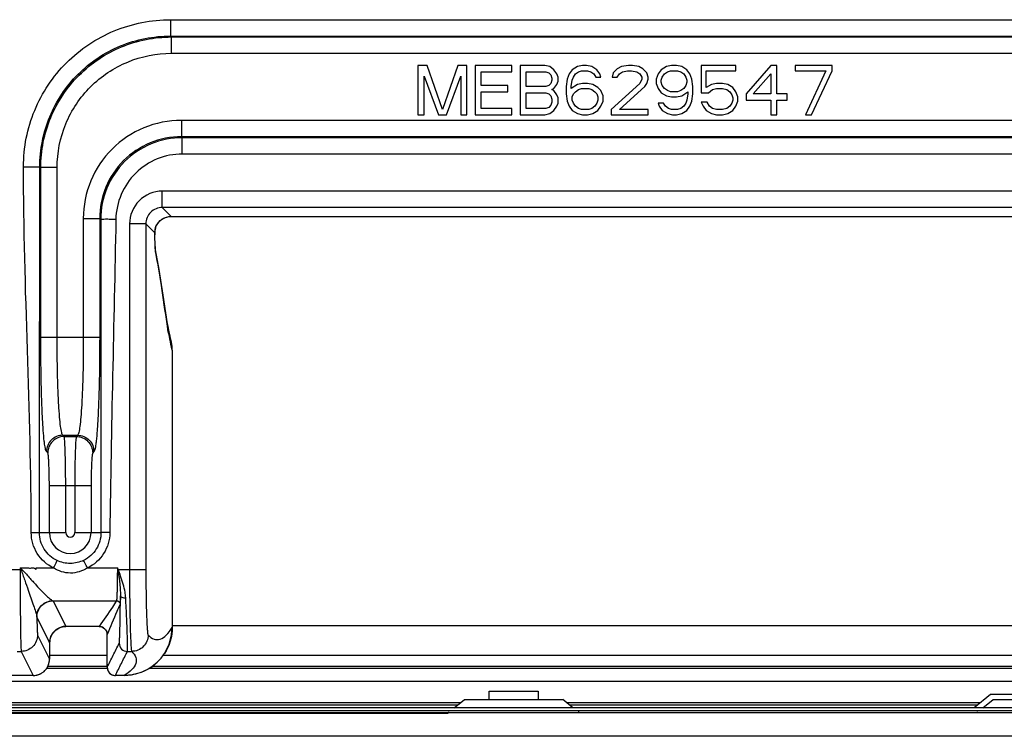
# Model space of a CAD drawing. Units: millimetres. Extents: x 0 to 1189, y 0 to 841.
# Drawn here: x 702 to 720, y 232 to 245 of the extents above; entities that cross this region are included whole.
import ezdxf

# ---------------------------------------------------------------- set-up
doc = ezdxf.new("R2010")
doc.units = ezdxf.units.MM
doc.header["$LTSCALE"] = 65.395
doc.layers.add('7_ALL_FEATURES', color=7, linetype='CONTINUOUS')

msp = doc.modelspace()

# ---------------------------------------------------------------- linework, layer by layer
at = {"layer": '7_ALL_FEATURES', "color": 7, "linetype": 'Continuous'}
for p, q in [((704.572, 245.4915), (704.572, 245.1919)), ((704.572, 245.4915), (737.6431, 245.4911)), ((704.572, 245.1919), (704.5893, 245.1745)), ((704.572, 245.1919), (737.6431, 245.1915)), ((704.5893, 244.8749), (704.5893, 245.1745)), ((704.5893, 245.1745), (737.6257, 245.1741)), ((704.5893, 244.8749), (737.6257, 244.8745)), ((709.1075, 244.6496), (709.1075, 243.7496)), ((709.2763, 244.6496), (709.1075, 244.6496)), ((709.5575, 243.8453), (709.2763, 244.6496)), ((709.8388, 244.6496), (709.5575, 243.8453)), ((710.0075, 244.6496), (709.8388, 244.6496)), ((710.0075, 243.7496), (710.0075, 244.6496)), ((710.1575, 244.6496), (710.1575, 243.7496)), ((710.8325, 244.6496), (710.1575, 244.6496)), ((710.8325, 244.5347), (710.8325, 244.6496)), ((710.9825, 244.6495), (710.9825, 243.7495)), ((711.4325, 244.6495), (710.9825, 244.6495)), ((711.5263, 244.6304), (711.4325, 244.6495)), ((711.6013, 244.5729), (711.5263, 244.6304)), ((712.0325, 244.6304), (711.9388, 244.5729)), ((712.1263, 244.6495), (712.0325, 244.6304)), ((712.2013, 244.6495), (712.1263, 244.6495)), ((712.295, 244.6304), (712.2013, 244.6495)), ((712.3888, 244.5729), (712.295, 244.6304)), ((712.8388, 244.6304), (712.7638, 244.5921)), ((712.97, 244.6495), (712.8388, 244.6304)), ((713.045, 244.6495), (712.97, 244.6495)), ((713.1575, 244.6304), (713.045, 244.6495)), ((713.2325, 244.5921), (713.1575, 244.6304)), ((713.6638, 244.6304), (713.57, 244.5729)), ((713.7575, 244.6495), (713.6638, 244.6304)), ((713.8513, 244.6495), (713.7575, 244.6495)), ((713.945, 244.6304), (713.8513, 244.6495)), ((714.0388, 244.5729), (713.945, 244.6304)), ((714.3013, 244.6495), (714.3013, 244.1516)), ((714.9388, 244.6495), (714.3013, 244.6495)), ((714.9388, 244.5538), (714.9388, 244.6495)), ((715.5763, 244.6495), (715.1263, 244.1325)), ((715.6888, 244.6495), (715.5763, 244.6495)), ((715.6888, 244.1325), (715.6888, 244.6495)), ((716.0263, 244.6495), (716.0263, 244.5537)), ((716.7013, 244.6495), (716.0263, 244.6495)), ((716.7013, 244.5537), (716.7013, 244.6495)), ((709.22, 244.4581), (709.4825, 243.7496)), ((709.22, 243.7496), (709.22, 244.4581)), ((709.6325, 243.7496), (709.895, 244.4581)), ((709.895, 244.4581), (709.895, 243.7496)), ((710.27, 244.2857), (710.27, 244.5347)), ((710.27, 244.5347), (710.8325, 244.5347)), ((711.095, 244.2666), (711.095, 244.5347)), ((711.095, 244.5347), (711.4513, 244.5347)), ((711.4513, 244.5347), (711.5075, 244.5155)), ((711.5075, 244.5155), (711.545, 244.4772)), ((711.545, 244.4772), (711.5638, 244.4198)), ((711.6575, 244.4963), (711.6013, 244.5729)), ((711.6763, 244.4389), (711.6575, 244.4963)), ((711.8825, 244.4963), (711.845, 244.4006)), ((711.9388, 244.5729), (711.8825, 244.4963)), ((711.9575, 244.4389), (711.995, 244.4963)), ((711.995, 244.4963), (712.0513, 244.5346)), ((712.0513, 244.5346), (712.1075, 244.5538)), ((712.1075, 244.5538), (712.22, 244.5538)), ((712.22, 244.5538), (712.2763, 244.5346)), ((712.2763, 244.5346), (712.3325, 244.4963)), ((712.3325, 244.4963), (712.37, 244.4389)), ((712.445, 244.4963), (712.3888, 244.5729)), ((712.4638, 244.4389), (712.445, 244.4963)), ((712.6888, 244.5155), (712.67, 244.4389)), ((712.7638, 244.5921), (712.6888, 244.5155)), ((712.7638, 244.4389), (712.8013, 244.4963)), ((712.8013, 244.4963), (712.8575, 244.5346)), ((712.8575, 244.5346), (712.9513, 244.5538)), ((712.9513, 244.5538), (713.0263, 244.5538)), ((713.0263, 244.5538), (713.12, 244.5346)), ((713.12, 244.5346), (713.1763, 244.4963)), ((713.1763, 244.4963), (713.2138, 244.4389)), ((713.3075, 244.5155), (713.2325, 244.5921)), ((713.3263, 244.4389), (713.3075, 244.5155)), ((713.5138, 244.4963), (713.4763, 244.4006)), ((713.57, 244.5729), (713.5138, 244.4963)), ((713.5888, 244.4389), (713.6263, 244.4963)), ((713.6263, 244.4963), (713.6825, 244.5346)), ((713.6825, 244.5346), (713.7388, 244.5538)), ((713.7388, 244.5538), (713.87, 244.5538)), ((713.87, 244.5538), (713.9263, 244.5346)), ((713.9263, 244.5346), (713.9825, 244.4963)), ((713.9825, 244.4963), (714.02, 244.4389)), ((714.095, 244.4963), (714.0388, 244.5729)), ((714.1325, 244.4006), (714.095, 244.4963)), ((714.395, 244.2474), (714.395, 244.5538)), ((714.395, 244.5538), (714.9388, 244.5538)), ((715.2575, 244.1325), (715.5763, 244.4963)), ((715.5763, 244.4963), (715.5763, 244.1325)), ((716.0263, 244.5537), (716.5888, 244.5537)), ((716.5888, 244.5537), (716.2138, 243.7495)), ((716.3263, 243.7495), (716.7013, 244.5537)), ((710.7575, 244.2857), (710.27, 244.2857)), ((710.7575, 244.1708), (710.7575, 244.2857)), ((711.4513, 244.2666), (711.095, 244.2666)), ((711.5075, 244.2857), (711.4513, 244.2666)), ((711.545, 244.324), (711.5075, 244.2857)), ((711.5638, 244.3815), (711.545, 244.324)), ((711.5638, 244.4198), (711.5638, 244.3815)), ((711.6013, 244.2283), (711.6575, 244.3049)), ((711.6575, 244.3049), (711.6763, 244.3623)), ((711.6763, 244.3623), (711.6763, 244.4389)), ((711.845, 244.4006), (711.8263, 244.2666)), ((711.8263, 244.2666), (711.8263, 244.1325)), ((711.92, 244.2666), (711.9388, 244.3815)), ((712.0325, 244.3049), (711.92, 244.2283)), ((711.92, 244.2283), (711.92, 244.2666)), ((711.9388, 244.3815), (711.9575, 244.4389)), ((712.1263, 244.324), (712.0325, 244.3049)), ((712.22, 244.324), (712.1263, 244.324)), ((712.3138, 244.3049), (712.22, 244.324)), ((712.4075, 244.2474), (712.3138, 244.3049)), ((712.37, 244.4389), (712.4638, 244.4389)), ((713.1763, 244.324), (712.6513, 243.8453)), ((712.67, 244.4389), (712.7638, 244.4389)), ((712.8013, 243.8453), (713.27, 244.2665)), ((713.2138, 244.4006), (713.1763, 244.324)), ((713.2138, 244.4389), (713.2138, 244.4006)), ((713.27, 244.2665), (713.3075, 244.324)), ((713.3075, 244.324), (713.3263, 244.4006)), ((713.3263, 244.4006), (713.3263, 244.4389)), ((713.4763, 244.4006), (713.4763, 244.324)), ((713.4763, 244.324), (713.5138, 244.2282)), ((713.57, 244.3814), (713.5888, 244.4389)), ((713.57, 244.3431), (713.57, 244.3814)), ((713.5888, 244.2857), (713.57, 244.3431)), ((713.6263, 244.2282), (713.5888, 244.2857)), ((714.02, 244.2857), (713.9825, 244.2282)), ((714.02, 244.4389), (714.0388, 244.3814)), ((714.0388, 244.3431), (714.02, 244.2857)), ((714.0388, 244.3814), (714.0388, 244.3431)), ((714.1513, 244.2665), (714.1325, 244.4006)), ((714.1513, 244.1325), (714.1513, 244.2665)), ((714.4888, 244.3048), (714.395, 244.2474)), ((714.5825, 244.324), (714.4888, 244.3048)), ((714.695, 244.324), (714.5825, 244.324)), ((714.7888, 244.3048), (714.695, 244.324)), ((714.8825, 244.2474), (714.7888, 244.3048)), ((710.27, 243.8645), (710.27, 244.1708)), ((710.27, 244.1708), (710.7575, 244.1708)), ((711.095, 243.8644), (711.095, 244.1517)), ((711.095, 244.1517), (711.4513, 244.1517)), ((711.4513, 244.1517), (711.5075, 244.1325)), ((711.5075, 244.1325), (711.545, 244.0942)), ((711.545, 244.0942), (711.5638, 244.0368)), ((711.5638, 244.2091), (711.6013, 244.2283)), ((711.6013, 244.19), (711.5638, 244.2091)), ((711.6575, 244.1134), (711.6013, 244.19)), ((711.6763, 244.0559), (711.6575, 244.1134)), ((711.8263, 244.1325), (711.845, 243.9985)), ((711.9388, 244.0751), (711.9575, 244.1325)), ((711.9575, 244.1325), (711.995, 244.1708)), ((711.995, 244.1708), (712.0513, 244.2091)), ((712.0513, 244.2091), (712.1075, 244.2283)), ((712.1075, 244.2283), (712.2388, 244.2283)), ((712.2388, 244.2283), (712.295, 244.2091)), ((712.295, 244.2091), (712.3513, 244.1708)), ((712.3513, 244.1708), (712.3888, 244.1325)), ((712.3888, 244.1325), (712.4075, 244.0751)), ((712.4638, 244.19), (712.4075, 244.2474)), ((712.5013, 244.0942), (712.4638, 244.19)), ((712.5013, 243.9985), (712.5013, 244.0942)), ((713.5138, 244.2282), (713.57, 244.1516)), ((713.57, 244.1516), (713.6638, 244.0942)), ((713.6825, 244.1899), (713.6263, 244.2282)), ((713.6638, 244.0942), (713.7575, 244.075)), ((713.7388, 244.1708), (713.6825, 244.1899)), ((713.87, 244.1708), (713.7388, 244.1708)), ((713.8513, 244.075), (713.945, 244.0942)), ((713.9263, 244.1899), (713.87, 244.1708)), ((713.9825, 244.2282), (713.9263, 244.1899)), ((713.945, 244.0942), (714.0575, 244.1708)), ((714.0575, 244.1325), (714.0388, 244.0176)), ((714.0575, 244.1708), (714.0575, 244.1325)), ((714.1325, 243.9984), (714.1513, 244.1325)), ((714.3013, 244.1516), (714.4325, 244.1516)), ((714.4325, 244.1516), (714.5075, 244.2091)), ((714.5075, 244.2091), (714.5825, 244.2282)), ((714.5825, 244.2282), (714.695, 244.2282)), ((714.695, 244.2282), (714.77, 244.2091)), ((714.77, 244.2091), (714.8263, 244.1708)), ((714.8263, 244.1708), (714.8638, 244.1133)), ((714.8638, 244.1133), (714.8825, 244.0559)), ((714.9388, 244.1708), (714.8825, 244.2474)), ((714.9763, 244.075), (714.9388, 244.1708)), ((715.1263, 244.1325), (715.1263, 244.0176)), ((715.5763, 244.1325), (715.2575, 244.1325)), ((715.8763, 244.1325), (715.6888, 244.1325)), ((715.8763, 244.0176), (715.8763, 244.1325)), ((711.545, 243.9219), (711.5075, 243.8836)), ((711.5638, 243.9793), (711.545, 243.9219)), ((711.5638, 244.0368), (711.5638, 243.9793)), ((711.6013, 243.8261), (711.6575, 243.9027)), ((711.6575, 243.9027), (711.6763, 243.9602)), ((711.6763, 243.9602), (711.6763, 244.0559)), ((711.845, 243.9985), (711.8825, 243.9027)), ((711.8825, 243.9027), (711.9388, 243.8261)), ((711.9388, 244.0176), (711.9388, 244.0751)), ((711.9575, 243.9602), (711.9388, 244.0176)), ((711.995, 243.9027), (711.9575, 243.9602)), ((712.0513, 243.8644), (711.995, 243.9027)), ((712.3513, 243.9027), (712.295, 243.8644)), ((712.3888, 243.9602), (712.3513, 243.9027)), ((712.4075, 244.0176), (712.3888, 243.9602)), ((712.4075, 244.0751), (712.4075, 244.0176)), ((712.4075, 243.8261), (712.4638, 243.9027)), ((712.4638, 243.9027), (712.5013, 243.9985)), ((713.5138, 243.9602), (713.5325, 243.9027)), ((713.6075, 243.9602), (713.5138, 243.9602)), ((713.5325, 243.9027), (713.5888, 243.8261)), ((713.645, 243.9027), (713.6075, 243.9602)), ((713.7013, 243.8644), (713.645, 243.9027)), ((713.7575, 244.075), (713.8513, 244.075)), ((713.9825, 243.9027), (713.9263, 243.8644)), ((714.02, 243.9602), (713.9825, 243.9027)), ((714.0388, 244.0176), (714.02, 243.9602)), ((714.0388, 243.8261), (714.095, 243.9027)), ((714.095, 243.9027), (714.1325, 243.9984)), ((714.3013, 243.9793), (714.3388, 243.9027)), ((714.4138, 243.9793), (714.3013, 243.9793)), ((714.3388, 243.9027), (714.395, 243.8261)), ((714.4513, 243.9027), (714.4138, 243.9793)), ((714.5075, 243.8644), (714.4513, 243.9027)), ((714.8263, 243.9027), (714.77, 243.8644)), ((714.8638, 243.9601), (714.8263, 243.9027)), ((714.8825, 244.0176), (714.8638, 243.9601)), ((714.8825, 244.0559), (714.8825, 244.0176)), ((714.8825, 243.8261), (714.9388, 243.9027)), ((714.9388, 243.9027), (714.9763, 243.9984)), ((714.9763, 243.9984), (714.9763, 244.075)), ((715.1263, 244.0176), (715.5763, 244.0176)), ((715.5763, 244.0176), (715.5763, 243.7495)), ((715.6888, 243.7495), (715.6888, 244.0176)), ((715.6888, 244.0176), (715.8763, 244.0176)), ((709.1075, 243.7496), (709.22, 243.7496)), ((709.4825, 243.7496), (709.6325, 243.7496)), ((709.895, 243.7496), (710.0075, 243.7496)), ((710.1575, 243.7496), (710.8325, 243.7496)), ((710.8325, 243.8644), (710.27, 243.8645)), ((710.8325, 243.7496), (710.8325, 243.8644)), ((710.9825, 243.7495), (711.4325, 243.7495)), ((711.4513, 243.8644), (711.095, 243.8644)), ((711.4325, 243.7495), (711.5263, 243.7687)), ((711.5075, 243.8836), (711.4513, 243.8644)), ((711.5263, 243.7687), (711.6013, 243.8261)), ((711.9388, 243.8261), (712.0325, 243.7687)), ((712.0325, 243.7687), (712.1263, 243.7495)), ((712.1075, 243.8453), (712.0513, 243.8644)), ((712.2388, 243.8453), (712.1075, 243.8453)), ((712.1263, 243.7495), (712.22, 243.7495)), ((712.22, 243.7495), (712.3138, 243.7687)), ((712.295, 243.8644), (712.2388, 243.8453)), ((712.3138, 243.7687), (712.4075, 243.8261)), ((712.6513, 243.8453), (712.6513, 243.7495)), ((712.6513, 243.7495), (713.3263, 243.7495)), ((713.3263, 243.8453), (712.8013, 243.8453)), ((713.3263, 243.7495), (713.3263, 243.8453)), ((713.5888, 243.8261), (713.6825, 243.7687)), ((713.6825, 243.7687), (713.7763, 243.7495)), ((713.7575, 243.8453), (713.7013, 243.8644)), ((713.87, 243.8453), (713.7575, 243.8453)), ((713.7763, 243.7495), (713.8513, 243.7495)), ((713.8513, 243.7495), (713.945, 243.7687)), ((713.9263, 243.8644), (713.87, 243.8453)), ((713.945, 243.7687), (714.0388, 243.8261)), ((714.395, 243.8261), (714.4888, 243.7687)), ((714.4888, 243.7687), (714.5825, 243.7495)), ((714.5825, 243.8453), (714.5075, 243.8644)), ((714.695, 243.8452), (714.5825, 243.8453)), ((714.5825, 243.7495), (714.695, 243.7495)), ((714.77, 243.8644), (714.695, 243.8452)), ((714.695, 243.7495), (714.7888, 243.7687)), ((714.7888, 243.7687), (714.8825, 243.8261)), ((715.5763, 243.7495), (715.6888, 243.7495)), ((716.2138, 243.7495), (716.3263, 243.7495)), ((704.7704, 243.6443), (704.7704, 243.3447)), ((727.3288, 243.644), (704.7704, 243.6443)), ((704.7704, 243.3447), (704.7877, 243.3274)), ((737.4447, 243.3443), (704.7704, 243.3447)), ((704.7877, 243.0278), (704.7877, 243.3274)), ((701.8757, 242.7952), (702.1752, 242.7952)), ((702.1752, 242.7952), (702.1926, 242.7778)), ((702.1926, 239.6678), (702.1926, 242.7778)), ((702.4922, 242.7778), (702.1926, 242.7778)), ((702.4922, 239.6678), (702.4922, 242.7778)), ((704.4198, 242.0471), (704.4198, 242.347)), ((737.7952, 242.3466), (704.4198, 242.347)), ((704.5822, 241.8848), (704.4198, 242.0471)), ((737.7952, 242.0467), (704.4198, 242.0471)), ((702.9728, 241.8468), (702.9728, 239.6678)), ((702.9728, 241.8468), (703.2724, 241.8468)), ((703.2724, 241.8468), (703.2908, 241.8284)), ((703.2724, 241.8468), (703.2724, 239.6678)), ((703.8202, 241.7473), (703.8201, 235.4058)), ((704.12, 241.7473), (703.8202, 241.7473)), ((704.12, 241.7473), (704.1199, 235.4058)), ((704.2839, 241.5834), (704.12, 241.7473)), ((704.5822, 241.8848), (704.5822, 241.8846)), ((704.5822, 241.8846), (737.6328, 241.8842)), ((704.2839, 241.5834), (704.2841, 241.5877)), ((704.2841, 241.5941), (704.2874, 241.6357)), ((704.2841, 241.5877), (704.2841, 241.5941)), ((704.2847, 241.5492), (704.2841, 241.5877)), ((704.3048, 241.6993), (704.3051, 241.6992)), ((704.3619, 240.9104), (704.2955, 241.2713)), ((704.2956, 241.2703), (704.2955, 241.2713)), ((704.2998, 241.2193), (704.2985, 241.2274)), ((704.5215, 239.819), (704.5081, 239.9116)), ((704.5215, 239.819), (704.5081, 239.9116)), ((704.5286, 239.8632), (704.5142, 239.9179)), ((704.5215, 239.819), (704.515, 239.9125)), ((704.549, 239.7669), (704.5286, 239.8632)), ((704.5647, 239.6902), (704.549, 239.7669)), ((702.1926, 239.6678), (703.2724, 239.6678)), ((704.5659, 239.6829), (704.5647, 239.6902)), ((704.602, 239.43), (704.602, 234.3472)), ((702.6196, 237.8471), (702.5964, 237.8703)), ((702.5964, 237.8703), (702.8685, 237.8702)), ((702.6196, 237.8471), (702.8453, 237.8471)), ((702.8685, 237.8702), (702.8453, 237.8471)), ((702.32, 237.5475), (702.2968, 237.5707)), ((703.168, 237.5707), (703.1449, 237.5475)), ((702.3497, 236.0847), (702.3498, 236.9484)), ((702.3498, 236.9484), (703.1151, 236.9484)), ((702.6493, 236.0846), (702.6493, 236.9484)), ((702.8155, 236.9484), (702.8155, 236.0846)), ((703.1151, 236.9484), (703.1151, 236.0846)), ((702.0179, 236.0847), (702.6493, 236.0846)), ((702.8155, 236.0846), (703.2965, 236.0846)), ((701.8139, 235.4367), (701.8139, 235.4058)), ((701.8139, 235.4367), (701.8391, 235.4161)), ((701.8139, 235.4367), (701.8265, 235.4058)), ((701.8265, 235.4058), (701.8391, 235.4161)), ((702.1087, 235.4367), (702.4269, 235.4367)), ((702.1087, 235.4058), (702.1087, 235.4367)), ((703.0464, 235.4367), (703.5965, 235.4367)), ((703.5965, 235.4367), (703.6037, 235.4024)), ((703.611, 235.4058), (703.5966, 235.4367)), ((701.4983, 235.4058), (701.8265, 235.4058)), ((703.6037, 235.4024), (703.611, 235.4058)), ((703.611, 235.4058), (704.1199, 235.4058)), ((702.415, 234.8371), (703.5806, 234.837)), ((702.4203, 234.8337), (702.6546, 234.3651)), ((702.1204, 234.5339), (702.3547, 234.065)), ((703.2615, 234.365), (702.6546, 234.365)), ((737.6127, 234.375), (704.6021, 234.3754)), ((702.134, 234.2065), (702.3547, 233.765)), ((703.4101, 233.615), (703.4101, 234.2162)), ((702.3547, 234.065), (702.3547, 233.765)), ((701.7576, 233.9067), (701.8341, 233.9067)), ((701.8341, 233.9067), (702.0548, 233.4651)), ((703.4101, 233.8316), (702.3547, 233.8316)), ((703.7808, 233.9067), (703.8605, 233.9067)), ((737.7826, 233.8312), (704.4317, 233.8316)), ((702.3215, 233.6334), (703.41, 233.6334)), ((704.2339, 233.6334), (737.9814, 233.633)), ((702.0548, 233.465), (695.3053, 233.4651)), ((702.3023, 233.5983), (703.41, 233.5983)), ((703.7198, 233.465), (703.56, 233.465)), ((704.1825, 233.5983), (738.0315, 233.5979)), ((1056.8074, 233.3547), (694.7974, 233.3547)), ((710.4124, 233.0247), (710.4124, 233.1747)), ((710.4124, 233.1747), (711.3124, 233.1747)), ((711.3124, 233.1747), (711.3124, 233.0247)), ((719.6074, 233.1147), (719.3074, 232.8747)), ((721.6474, 233.1147), (719.6074, 233.1147)), ((709.8874, 232.9647), (698.7349, 232.9647)), ((709.8312, 232.9197), (698.7912, 232.9197)), ((719.4199, 232.9647), (711.8374, 232.9647)), ((719.3637, 232.9197), (711.8937, 232.9197)), ((694.1074, 232.7847), (1057.9474, 232.7847)), ((872.3289, 232.8147), (694.1374, 232.8147)), ((1057.8874, 232.8747), (694.1674, 232.8747)), ((709.6624, 232.7697), (699.4174, 232.7697)), ((1058.1124, 232.3497), (698.3366, 232.3497))]:
    msp.add_line(p, q, dxfattribs=at)
at = {"layer": '7_ALL_FEATURES', "color": 6, "linetype": 'Continuous'}
for p, q in [((709.7749, 232.8747), (709.9624, 233.0247)), ((709.9624, 233.0247), (711.7624, 233.0247)), ((711.9499, 232.8747), (711.7624, 233.0247)), ((719.4649, 232.8747), (719.6524, 233.0247)), ((719.6524, 233.0247), (721.6024, 233.0247)), ((709.6624, 232.7847), (709.6789, 232.7979)), ((712.0624, 232.7847), (712.046, 232.7979)), ((719.3524, 232.7847), (719.3689, 232.7979))]:
    msp.add_line(p, q, dxfattribs=at)
at = {"layer": '7_ALL_FEATURES', "color": 7, "linetype": 'Continuous'}
for points in [[(704.3051, 241.6992), (704.3194, 241.7291), (704.3605, 241.7867), (704.414, 241.833), (704.477, 241.8655), (704.5459, 241.8824), (704.5822, 241.8846)], [(704.2874, 241.6357), (704.2978, 241.6794), (704.3051, 241.6992)], [(704.2927, 241.307), (704.2914, 241.3289), (704.2902, 241.3554), (704.2889, 241.3861), (704.2877, 241.4211), (704.2866, 241.46), (704.2856, 241.5028), (704.2847, 241.5492)], [(704.2955, 241.2713), (704.2949, 241.2774), (704.2938, 241.2897), (704.2927, 241.307)], [(704.515, 239.9126), (704.4364, 240.4408), (704.3619, 240.9104)], [(704.6021, 239.43), (704.591, 239.5715), (704.5655, 239.6828)], [(702.3548, 234.065), (702.3574, 234.1048), (702.378, 234.1807), (702.4175, 234.2487), (702.4734, 234.304), (702.5418, 234.343), (702.618, 234.3627), (702.6546, 234.365)], [(703.2615, 234.365), (703.2705, 234.3647), (703.3131, 234.3557), (703.3512, 234.3348), (703.3817, 234.3037), (703.4018, 234.265), (703.4099, 234.2222), (703.41, 234.2162)], [(704.4592, 233.8656), (704.5447, 234.034), (704.5918, 234.2128), (704.6021, 234.3472)], [(702.0548, 233.465), (702.0863, 233.4666), (702.1665, 233.4866), (702.2382, 233.5276), (702.2959, 233.5864), (702.3353, 233.6586), (702.3536, 233.7387), (702.3548, 233.765)], [(703.7198, 233.465), (703.8588, 233.476), (704.0377, 233.5241), (704.2024, 233.6084), (704.3291, 233.7089)]]:
    msp.add_lwpolyline(points, dxfattribs=at)
for centre, radius, start, end in [((704.5739, 241.592), 0.2901, 176.53174, 181.70782), ((717.354, 241.772), 13.0714, 180.8269, 180.98895), ((704.5688, 241.5923), 0.285, 171.29694, 176.52722), ((704.5643, 241.5929), 0.2804, 157.70328, 171.2862), ((707.4956, 241.4797), 3.2083, 182.67219, 183.08592), ((704.005, 241.2209), 0.2948, 359.67891, 11.52348), ((703.8847, 239.773), 0.6462, 12.48665, 13.08853), ((703.8807, 239.7723), 0.6503, 359.77771, 12.47563), ((703.705, 239.4309), 0.897, 9.54793, 16.31564), ((703.7011, 239.4305), 0.9009, 359.96773, 9.53529), ((702.7324, 236.0846), 0.3827, 179.99932, 359.99932), ((702.7324, 236.0846), 0.0831, 179.99991, 359.99874), ((702.6548, 234.0648), 0.3004, 113.60707, 124.51795), ((702.6545, 234.0652), 0.2998, 99.37896, 113.58687), ((702.6545, 234.0648), 0.3003, 89.99276, 99.37255), ((703.2616, 234.2164), 0.1487, 71.89724, 90.03485), ((703.2616, 234.2166), 0.1485, 55.69691, 71.86971), ((703.2613, 234.2163), 0.1489, 49.67923, 55.68371), ((702.6552, 234.0651), 0.3005, 160.80919, 170.16109), ((702.6551, 234.0651), 0.3004, 156.05472, 160.80235), ((702.6555, 234.0648), 0.3009, 144.38566, 156.03294), ((702.6543, 234.0656), 0.2995, 141.98712, 144.37577), ((702.6552, 234.0647), 0.3007, 127.75767, 141.95993), ((702.6544, 234.0655), 0.2995, 124.52361, 127.72754), ((703.2615, 234.2166), 0.1484, 39.47245, 49.66477), ((703.2611, 234.2163), 0.1491, 33.43704, 39.46261), ((703.2612, 234.2164), 0.1489, 23.16598, 33.42069), ((703.2611, 234.2164), 0.149, 17.28251, 23.15914), ((703.2605, 234.2163), 0.1496, 6.50823, 17.25218), ((703.2607, 234.2163), 0.1494, 359.97094, 6.51691), ((702.656, 234.065), 0.3012, 170.17014, 180.00283), ((703.7188, 234.3479), 0.8836, 313.68545, 326.9194), ((702.0542, 233.7654), 0.3006, 326.88518, 337.04741), ((702.0544, 233.7651), 0.3003, 337.06446, 359.97135), ((703.56, 233.615), 0.15, 180.0255, 269.99932), ((703.561, 233.6152), 0.151, 180.10006, 197.88691), ((702.0547, 233.7655), 0.3004, 270.02705, 278.91841), ((702.0547, 233.7654), 0.3003, 278.92269, 293.63461), ((702.0543, 233.7658), 0.3009, 293.6563, 304.94129), ((702.0549, 233.7649), 0.2998, 304.9483, 308.16013), ((702.054, 233.7658), 0.301, 308.18885, 322.46598), ((702.0545, 233.7652), 0.3003, 322.49724, 326.88134), ((703.5591, 233.6147), 0.149, 197.93133, 201.15019), ((703.5605, 233.6153), 0.1505, 201.17509, 215.85051), ((703.5599, 233.615), 0.1498, 215.89007, 220.69503), ((703.5608, 233.6158), 0.151, 220.70263, 233.82466), ((703.5599, 233.6148), 0.1497, 233.86223, 239.27576), ((703.5602, 233.6154), 0.1504, 239.28236, 251.93861), ((703.56, 233.6149), 0.1498, 251.97383, 256.1642), ((703.5603, 233.616), 0.1509, 256.16082, 269.91552)]:
    msp.add_arc(centre, radius, start, end, dxfattribs=at)
for points, knots in [([(701.8757, 242.7952), (701.8754, 243.1459), (702.0157, 243.8551), (702.6155, 244.7517), (703.5121, 245.3515), (704.2213, 245.4915), (704.572, 245.4915)], [0, 0, 0, 0, 0.2500029, 0.4999996, 0.7499963, 1, 1, 1, 1]), ([(702.1752, 242.7952), (702.1751, 243.107), (702.2993, 243.7375), (702.8325, 244.5347), (703.6297, 245.0678), (704.2602, 245.192), (704.572, 245.1919)], [0, 0, 0, 0, 0.250003, 0.5, 0.749997, 1, 1, 1, 1]), ([(702.1926, 242.7778), (702.1927, 243.0896), (702.3174, 243.7198), (702.8506, 244.5165), (703.6474, 245.0498), (704.2776, 245.1744), (704.5893, 245.1745)], [0, 0, 0, 0, 0.2499983, 0.4999999, 0.7500016, 1, 1, 1, 1]), ([(702.4922, 242.7778), (702.4922, 243.0506), (702.6011, 243.6022), (703.0676, 244.2995), (703.765, 244.7661), (704.3166, 244.8749), (704.5893, 244.8749)], [0, 0, 0, 0, 0.2500004, 0.5, 0.7499995, 1, 1, 1, 1]), ([(704.7704, 243.6443), (704.5365, 243.6443), (704.0638, 243.551), (703.466, 243.1511), (703.0661, 242.5534), (702.9728, 242.0806), (702.9728, 241.8468)], [0, 0, 0, 0, 0.2499991, 0.4999998, 0.7500003, 1, 1, 1, 1]), ([(704.7704, 243.3447), (704.5755, 243.3448), (704.1814, 243.2673), (703.683, 242.9341), (703.3498, 242.4358), (703.2723, 242.0417), (703.2724, 241.8468)], [0, 0, 0, 0, 0.249997, 0.4999997, 0.7500024, 1, 1, 1, 1]), ([(704.7877, 243.3274), (704.5929, 243.3273), (704.199, 243.2492), (703.7012, 242.9155), (703.3684, 242.4172), (703.2908, 242.0232), (703.2908, 241.8284)], [0, 0, 0, 0, 0.2499957, 0.4999894, 0.7499893, 1, 1, 1, 1]), ([(704.7877, 243.0278), (704.6308, 243.0278), (704.3136, 242.9658), (703.9112, 242.6998), (703.6393, 242.3013), (703.5721, 241.9853), (703.5693, 241.8284)], [0, 0, 0, 0, 0.2499966, 0.4999852, 0.749982, 1, 1, 1, 1]), ([(737.4273, 243.0274), (736.0673, 243.0261), (733.3473, 243.0279), (727.9074, 243.0272), (721.1075, 243.0275), (712.9476, 243.0284), (707.5077, 243.0261), (704.7877, 243.0278)], [0, 0, 0, 0, 0.125, 0.25, 0.5, 0.75, 1, 1, 1, 1]), ([(704.4198, 242.347), (704.2668, 242.347), (703.948, 242.2191), (703.8202, 241.9003), (703.8202, 241.7473)], [0, 0, 0, 0, 0.5, 1, 1, 1, 1]), ([(704.4198, 242.0471), (704.3433, 242.0472), (704.1837, 241.9835), (704.1199, 241.8238), (704.12, 241.7473)], [0, 0, 0, 0, 0.5, 1, 1, 1, 1]), ([(703.5693, 241.8284), (703.5348, 241.829), (703.471, 241.8295), (703.3862, 241.8316), (703.3285, 241.8283), (703.2988, 241.8311), (703.2908, 241.8284)], [0, 0, 0, 0, 0.3710273, 0.6891799, 0.9092329, 1, 1, 1, 1]), ([(704.3048, 241.6993), (704.3269, 241.7531), (704.405, 241.8496), (704.5241, 241.8848), (704.5822, 241.8848)], [0, 0, 0, 0, 0.50005, 1, 1, 1, 1]), ([(704.2908, 241.3302), (704.2901, 241.3454), (704.2872, 241.4174), (704.2855, 241.4895), (704.2845, 241.5464)], [0, 0, 0, 0, 0.211412, 1, 1, 1, 1]), ([(704.2985, 241.2274), (704.2978, 241.2321), (704.2947, 241.2585), (704.2932, 241.2851), (704.292, 241.307)], [0, 0, 0, 0, 0.1761462, 1, 1, 1, 1]), ([(704.5081, 239.9116), (704.4742, 240.1465), (704.4114, 240.5833), (704.3406, 241.0193), (704.2998, 241.2193)], [0, 0, 0, 0, 0.5375957, 1, 1, 1, 1]), ([(704.531, 239.7697), (704.5301, 239.7729), (704.5261, 239.7891), (704.5234, 239.8057), (704.5215, 239.819)], [0, 0, 0, 0, 0.1947144, 1, 1, 1, 1]), ([(702.2968, 237.5707), (702.2916, 237.5759), (702.284, 237.5963), (702.2744, 237.6345), (702.2649, 237.6916), (702.251, 237.8019), (702.2361, 237.9807), (702.2211, 238.2389), (702.2087, 238.5486), (702.1961, 239.0306), (702.1926, 239.4082), (702.1926, 239.6678)], [0, 0, 0, 0, 0.0106375, 0.0295697, 0.0569917, 0.092767, 0.1881798, 0.3125871, 0.4616144, 0.6299631, 1, 1, 1, 1]), ([(702.5964, 237.8703), (702.5914, 237.8746), (702.5836, 237.8919), (702.5682, 237.9454), (702.5527, 238.0522), (702.5355, 238.2213), (702.5207, 238.4429), (702.5083, 238.7083), (702.4957, 239.1215), (702.4922, 239.4453), (702.4922, 239.6678)], [0, 0, 0, 0, 0.0110261, 0.0301536, 0.0934862, 0.1888996, 0.3132226, 0.4621171, 0.6303075, 1, 1, 1, 1]), ([(702.9728, 239.6678), (702.9728, 239.4453), (702.9693, 239.1215), (702.9566, 238.7083), (702.9442, 238.4429), (702.9294, 238.2213), (702.9122, 238.0522), (702.8967, 237.9454), (702.8813, 237.8919), (702.8735, 237.8746), (702.8685, 237.8702)], [0, 0, 0, 0, 0.3696925, 0.5378829, 0.6867774, 0.8111004, 0.9065138, 0.9698464, 0.9889739, 1, 1, 1, 1]), ([(703.2724, 239.6678), (703.2724, 239.4082), (703.2689, 239.0306), (703.2562, 238.5486), (703.2438, 238.2389), (703.2288, 237.9807), (703.2139, 237.8019), (703.1999, 237.6916), (703.1905, 237.6345), (703.1809, 237.5962), (703.1733, 237.5759), (703.168, 237.5707)], [0, 0, 0, 0, 0.3700369, 0.5383856, 0.6874129, 0.8118202, 0.907233, 0.9430083, 0.9704303, 0.9893625, 1, 1, 1, 1]), ([(704.602, 239.43), (704.5972, 239.4478), (704.578, 239.5317), (704.564, 239.6167), (704.5508, 239.6829)], [0, 0, 0, 0, 0.2149671, 1, 1, 1, 1]), ([(702.5964, 237.8703), (702.5201, 237.87), (702.3612, 237.8059), (702.2971, 237.647), (702.2968, 237.5707)], [0, 0, 0, 0, 0.5, 1, 1, 1, 1]), ([(702.6493, 236.9484), (702.6493, 237.0596), (702.6484, 237.2214), (702.6447, 237.4279), (702.6413, 237.5606), (702.6366, 237.6711), (702.6329, 237.7566), (702.6258, 237.811), (702.6243, 237.84), (702.6196, 237.8471)], [0, 0, 0, 0, 0.3706359, 0.539251, 0.6885066, 0.8130643, 0.9084916, 0.9714464, 1, 1, 1, 1]), ([(702.8453, 237.8471), (702.8406, 237.84), (702.8391, 237.811), (702.832, 237.7565), (702.8283, 237.6711), (702.8236, 237.5606), (702.8202, 237.4279), (702.8165, 237.2214), (702.8155, 237.0596), (702.8155, 236.9484)], [0, 0, 0, 0, 0.0285536, 0.0915084, 0.1869357, 0.3114934, 0.460749, 0.6293641, 1, 1, 1, 1]), ([(702.8453, 237.8471), (702.9217, 237.8469), (703.0806, 237.7828), (703.1447, 237.6239), (703.1449, 237.5475)], [0, 0, 0, 0, 0.5, 1, 1, 1, 1]), ([(702.3498, 236.9484), (702.3498, 237.0225), (702.3484, 237.1602), (702.3437, 237.3231), (702.3372, 237.4302), (702.333, 237.4874), (702.3268, 237.5233), (702.3241, 237.5434), (702.32, 237.5475)], [0, 0, 0, 0, 0.3701128, 0.6875375, 0.811969, 0.9073983, 0.9705931, 1, 1, 1, 1]), ([(703.1449, 237.5475), (703.1408, 237.5434), (703.1381, 237.5233), (703.1319, 237.4874), (703.1277, 237.4302), (703.1212, 237.3231), (703.1165, 237.1602), (703.1151, 237.0225), (703.1151, 236.9484)], [0, 0, 0, 0, 0.0294069, 0.0926017, 0.188031, 0.3124625, 0.6298872, 1, 1, 1, 1]), ([(702.4269, 235.4367), (702.3069, 235.4939), (702.095, 235.6802), (702.0179, 235.9517), (702.0179, 236.0847)], [0, 0, 0, 0, 0.5000074, 1, 1, 1, 1]), ([(702.4916, 235.574), (702.3967, 235.6187), (702.2288, 235.7654), (702.1677, 235.9797), (702.1677, 236.0847)], [0, 0, 0, 0, 0.4999976, 1, 1, 1, 1]), ([(703.2965, 236.0846), (703.2966, 235.9807), (703.2368, 235.7685), (703.072, 235.6221), (702.9785, 235.5767)], [0, 0, 0, 0, 0.4999904, 1, 1, 1, 1]), ([(703.4594, 236.0846), (703.4579, 235.9514), (703.379, 235.6803), (703.1667, 235.4939), (703.0464, 235.4367)], [0, 0, 0, 0, 0.500044, 1, 1, 1, 1]), ([(703.4594, 236.0846), (703.4219, 236.085), (703.3724, 236.0863), (703.3184, 236.0846), (703.3013, 236.0856), (703.2965, 236.0846)], [0, 0, 0, 0, 0.6892282, 0.9093266, 1, 1, 1, 1]), ([(701.8139, 235.4367), (701.8393, 235.4367), (701.89, 235.4363), (701.9534, 235.4376), (702.0045, 235.4349), (702.042, 235.4411), (702.0813, 235.4339), (702.1002, 235.4155), (702.1087, 235.4058)], [0, 0, 0, 0, 0.2496832, 0.4993714, 0.6239961, 0.7509051, 0.872942, 1, 1, 1, 1]), ([(701.8391, 235.4161), (701.8658, 235.3943), (701.9103, 235.3413), (702, 235.2419), (702.066, 235.1671), (702.1103, 235.1189)], [0, 0, 0, 0, 0.257215, 0.5115424, 1, 1, 1, 1]), ([(702.4269, 235.4367), (702.4419, 235.4682), (702.4625, 235.5143), (702.4861, 235.5592), (702.4916, 235.574)], [0, 0, 0, 0, 0.6892676, 1, 1, 1, 1]), ([(703.0464, 235.4367), (702.9556, 235.3784), (702.7366, 235.3074), (702.5178, 235.3786), (702.4269, 235.4367)], [0, 0, 0, 0, 0.4999595, 1, 1, 1, 1]), ([(702.9785, 235.5767), (702.9037, 235.5404), (702.7355, 235.5014), (702.5669, 235.5385), (702.4916, 235.574)], [0, 0, 0, 0, 0.5000722, 1, 1, 1, 1]), ([(703.0464, 235.4367), (703.031, 235.469), (703.0069, 235.5147), (702.9876, 235.5634), (702.9785, 235.5767)], [0, 0, 0, 0, 0.68926, 1, 1, 1, 1]), ([(703.5965, 235.4367), (703.5964, 235.3617), (703.5957, 235.2528), (703.5936, 235.1139), (703.5917, 235.0249), (703.5889, 234.9513), (703.5875, 234.8948), (703.5829, 234.8598), (703.5834, 234.8413), (703.5806, 234.837)], [0, 0, 0, 0, 0.3745814, 0.5446025, 0.6946198, 0.8191355, 0.9135969, 0.9745746, 1, 1, 1, 1]), ([(701.8139, 235.4058), (701.8139, 235.2185), (701.8145, 234.9462), (701.8171, 234.5989), (701.8192, 234.3765), (701.8229, 234.1923), (701.8241, 234.0518), (701.8314, 233.9629), (701.8294, 233.9184), (701.8341, 233.9067)], [0, 0, 0, 0, 0.3747492, 0.5448502, 0.6949289, 0.8194794, 0.9139307, 0.974829, 1, 1, 1, 1]), ([(701.8265, 235.4058), (701.8416, 235.3749), (701.8629, 235.3094), (701.9084, 235.1833), (701.9408, 235.089), (701.9624, 235.0271)], [0, 0, 0, 0, 0.2569486, 0.5110071, 1, 1, 1, 1]), ([(703.624, 235.2771), (703.6284, 235.2456), (703.6432, 235.1288), (703.6542, 235.011), (703.653, 234.925)], [0, 0, 0, 0, 0.2698791, 1, 1, 1, 1]), ([(703.7491, 234.8921), (703.7472, 234.9252), (703.7311, 235.0603), (703.6904, 235.1909), (703.6561, 235.2876)], [0, 0, 0, 0, 0.2439925, 1, 1, 1, 1]), ([(703.8201, 235.4058), (703.8201, 235.2185), (703.8214, 234.9461), (703.8264, 234.5987), (703.8311, 234.3764), (703.837, 234.192), (703.8427, 234.0651), (703.8482, 233.9877), (703.8516, 233.9484), (703.8558, 233.9234), (703.8579, 233.91), (703.8605, 233.9067)], [0, 0, 0, 0, 0.37449, 0.5444685, 0.6944465, 0.8189283, 0.9133678, 0.948208, 0.9743605, 0.9916236, 1, 1, 1, 1]), ([(704.1199, 235.4058), (704.1199, 235.2559), (704.1213, 235.038), (704.1262, 234.7601), (704.131, 234.5822), (704.1368, 234.4347), (704.1425, 234.3332), (704.148, 234.2713), (704.1515, 234.2398), (704.1555, 234.2198), (704.1579, 234.209), (704.1603, 234.2065)], [0, 0, 0, 0, 0.3743005, 0.5441924, 0.6940976, 0.8185314, 0.9129654, 0.9478289, 0.9740321, 0.9913942, 1, 1, 1, 1]), ([(702.1103, 235.1189), (702.1428, 235.0834), (702.2043, 235.0182), (702.2904, 234.9311), (702.359, 234.8741), (702.3983, 234.8411), (702.415, 234.8371)], [0, 0, 0, 0, 0.3467164, 0.6466666, 0.8761773, 1, 1, 1, 1]), ([(701.9624, 235.0271), (701.9951, 234.9333), (702.0408, 234.804), (702.093, 234.6485), (702.1121, 234.5864), (702.1173, 234.5599)], [0, 0, 0, 0, 0.6049068, 0.8355151, 1, 1, 1, 1]), ([(703.6308, 234.0566), (703.6341, 234.0631), (703.6342, 234.0879), (703.6392, 234.1363), (703.6412, 234.2132), (703.6446, 234.3149), (703.6471, 234.4402), (703.6505, 234.6461), (703.6521, 234.8101), (703.653, 234.925)], [0, 0, 0, 0, 0.0249133, 0.0821835, 0.1707643, 0.2888468, 0.4339992, 0.6032519, 1, 1, 1, 1]), ([(703.653, 234.925), (703.6526, 234.9042), (703.6515, 234.8676), (703.6506, 234.8206), (703.6478, 234.7908), (703.6479, 234.7756), (703.6461, 234.7716)], [0, 0, 0, 0, 0.4072118, 0.7146785, 0.9140155, 1, 1, 1, 1]), ([(703.653, 234.925), (703.6535, 234.9123), (703.694, 234.8909), (703.7265, 234.8909), (703.7491, 234.8921)], [0, 0, 0, 0, 0.3611825, 1, 1, 1, 1]), ([(703.7808, 233.9067), (703.7841, 233.9141), (703.7825, 233.9423), (703.7853, 233.9975), (703.7829, 234.0852), (703.7804, 234.2011), (703.7754, 234.3437), (703.766, 234.577), (703.7565, 234.7624), (703.7491, 234.8921)], [0, 0, 0, 0, 0.0246748, 0.0820653, 0.1710424, 0.2896726, 0.4353486, 0.60486, 1, 1, 1, 1]), ([(702.1173, 234.5599), (702.123, 234.6325), (702.1917, 234.7785), (702.3423, 234.8368), (702.415, 234.8371)], [0, 0, 0, 0, 0.5007043, 1, 1, 1, 1]), ([(702.1204, 234.5339), (702.1204, 234.6104), (702.1845, 234.7697), (702.3438, 234.8336), (702.4203, 234.8337)], [0, 0, 0, 0, 0.4999193, 1, 1, 1, 1]), ([(702.415, 234.8371), (702.4163, 234.8366), (702.4182, 234.8358), (702.42, 234.8344), (702.4203, 234.8337)], [0, 0, 0, 0, 0.6222082, 1, 1, 1, 1]), ([(703.5806, 234.837), (703.5568, 234.7971), (703.4547, 234.6368), (703.3425, 234.4834), (703.2615, 234.3651)], [0, 0, 0, 0, 0.2448086, 1, 1, 1, 1]), ([(703.6461, 234.7716), (703.6259, 234.7273), (703.545, 234.5431), (703.4693, 234.3567), (703.4101, 234.2162)], [0, 0, 0, 0, 0.2418278, 1, 1, 1, 1]), ([(703.5806, 234.837), (703.5973, 234.837), (703.6321, 234.8231), (703.646, 234.7883), (703.6461, 234.7716)], [0, 0, 0, 0, 0.5000911, 1, 1, 1, 1]), ([(702.1204, 234.5339), (702.1212, 234.4892), (702.1234, 234.4111), (702.1248, 234.3102), (702.1311, 234.247), (702.13, 234.2147), (702.134, 234.2065)], [0, 0, 0, 0, 0.4087253, 0.7175895, 0.916738, 1, 1, 1, 1]), ([(704.1603, 234.2065), (704.1918, 234.1753), (704.2584, 234.1215), (704.393, 234.1203), (704.5101, 234.2102), (704.5704, 234.2955), (704.602, 234.3472)], [0, 0, 0, 0, 0.2389119, 0.4373052, 0.6738035, 1, 1, 1, 1]), ([(702.134, 234.2065), (702.134, 234.1301), (702.0699, 233.9708), (701.9106, 233.9068), (701.8341, 233.9067)], [0, 0, 0, 0, 0.4999193, 1, 1, 1, 1]), ([(704.1603, 234.2065), (704.1602, 234.13), (704.0962, 233.9709), (703.937, 233.9068), (703.8605, 233.9067)], [0, 0, 0, 0, 0.5, 1, 1, 1, 1]), ([(703.4101, 233.615), (703.4469, 233.6886), (703.5017, 233.7992), (703.5763, 233.9459), (703.611, 234.0206), (703.6308, 234.0566)], [0, 0, 0, 0, 0.5000014, 0.7500117, 1, 1, 1, 1]), ([(703.6308, 234.0566), (703.6308, 234.0184), (703.6629, 233.9387), (703.7425, 233.9067), (703.7808, 233.9067)], [0, 0, 0, 0, 0.4999209, 1, 1, 1, 1]), ([(703.56, 233.4651), (703.5968, 233.5387), (703.6517, 233.6492), (703.7168, 233.7777), (703.7524, 233.8518), (703.773, 233.8876), (703.7808, 233.9067)], [0, 0, 0, 0, 0.5000006, 0.7500057, 0.8749303, 1, 1, 1, 1]), ([(703.8605, 233.9067), (703.8918, 233.8752), (703.9455, 233.8086), (703.9467, 233.6741), (703.8568, 233.557), (703.7715, 233.4966), (703.7198, 233.4651)], [0, 0, 0, 0, 0.2389119, 0.4373052, 0.6738035, 1, 1, 1, 1]), ([(704.3291, 233.7089), (704.2485, 233.632), (704.0561, 233.5079), (703.8312, 233.465), (703.7198, 233.4651)], [0, 0, 0, 0, 0.5000326, 1, 1, 1, 1])]:
    msp.add_open_spline(points, degree=3, knots=knots, dxfattribs=at)
for points in [[(737.4273, 243.327), (726.5474, 243.3276), (715.6676, 243.3276), (704.7877, 243.3274)], [(702.0179, 236.0847), (702.0177, 238.322), (701.878, 240.5579), (701.8757, 242.7952)], [(702.1677, 236.0847), (702.1677, 238.3215), (702.1751, 240.5584), (702.1752, 242.7952)], [(703.2908, 241.8284), (703.2926, 239.9138), (703.2954, 237.9992), (703.2965, 236.0846)], [(703.5693, 241.8284), (703.5345, 239.9138), (703.4801, 237.9995), (703.4594, 236.0846)], [(704.5822, 241.8848), (715.5991, 241.8843), (726.6159, 241.8841), (737.6328, 241.8844)], [(704.5405, 239.7313), (704.5376, 239.7442), (704.5345, 239.757), (704.531, 239.7697)], [(704.5508, 239.6829), (704.5475, 239.6991), (704.5442, 239.7152), (704.5405, 239.7313)], [(702.6196, 237.8471), (702.5432, 237.8469), (702.3843, 237.7828), (702.3202, 237.6239), (702.32, 237.5475)], [(702.8685, 237.8702), (702.9448, 237.87), (703.1037, 237.8059), (703.1678, 237.647), (703.168, 237.5707)], [(703.6037, 235.4024), (703.6123, 235.361), (703.6181, 235.319), (703.624, 235.2771)], [(703.6561, 235.2876), (703.6419, 235.3273), (703.6284, 235.3674), (703.611, 235.4058)], [(702.1173, 234.5599), (702.119, 234.5513), (702.1199, 234.5426), (702.1204, 234.5339)], [(704.602, 234.3472), (704.602, 234.1798), (704.5505, 234.0059), (704.4592, 233.8656)]]:
    msp.add_open_spline(points, degree=3, dxfattribs=at)

doc.saveas('drawing.dxf')
